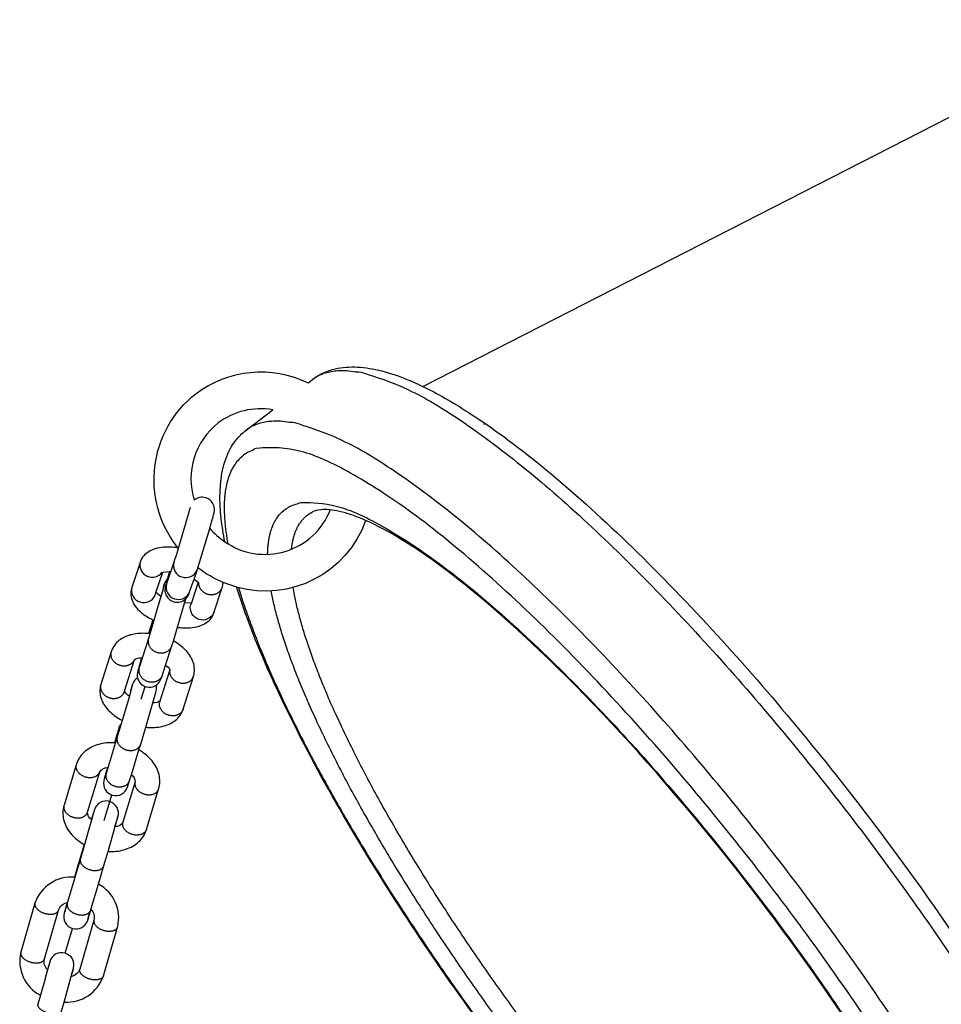
# Model space of a CAD drawing. Units: inches. Extents: x 0 to 29442, y 0 to 8327.
# Drawn here: x 23599 to 23749, y 4318 to 4478 of the extents above; entities that cross this region are included whole.
import ezdxf

# ---------------------------------------------------------------- set-up
doc = ezdxf.new("R2010")
doc.units = ezdxf.units.IN

msp = doc.modelspace()

# ---------------------------------------------------------------- linework, layer by layer
for p, q in [((23664.98, 4418.73), (23781.7, 4478.48)), ((23664.98, 4418.73), (23781.7, 4478.48)), ((23646.28, 4419.33), (23647.01, 4419.89)), ((23646.28, 4419.33), (23647.01, 4419.89)), ((23636.22, 4411.64), (23640.52, 4414.93)), ((23636.22, 4411.64), (23640.52, 4414.93)), ((23674.91, 4412.57), (23675.14, 4412.69)), ((23636.21, 4411.63), (23636.22, 4411.64)), ((23636.21, 4411.63), (23636.22, 4411.64)), ((23628.21, 4388.8), (23630.28, 4395.6)), ((23624.92, 4392.68), (23624.86, 4392.48)), ((23624.92, 4392.68), (23624.86, 4392.48)), ((23625.1, 4392.45), (23624.87, 4392.48)), ((23625.15, 4392.38), (23624.92, 4392.68)), ((23625.1, 4392.45), (23625.1, 4392.45)), ((23618.92, 4390.06), (23617.57, 4385.97)), ((23618.92, 4390.06), (23617.57, 4385.97)), ((23624.43, 4390.1), (23623.21, 4386.56)), ((23621.51, 4385.15), (23622.61, 4388.48)), ((23621.51, 4385.15), (23622.61, 4388.48)), ((23622.43, 4388.42), (23622.61, 4388.48)), ((23622.61, 4388.48), (23623.71, 4388.57)), ((23622.61, 4388.48), (23623.71, 4388.57)), ((23623.71, 4388.57), (23623.39, 4387.47)), ((23623.71, 4388.57), (23623.39, 4387.47)), ((23623.71, 4388.57), (23623.9, 4388.56)), ((23627.71, 4387.35), (23628.21, 4388.8)), ((23628.21, 4388.8), (23628.21, 4388.8)), ((23622.85, 4386.4), (23622.62, 4385.54)), ((23622.84, 4386.37), (23622.69, 4386.04)), ((23622.84, 4386.37), (23622.69, 4386.04)), ((23623.21, 4386.56), (23623.15, 4386.39)), ((23623.15, 4386.39), (23623.18, 4386.45)), ((23623.58, 4387.63), (23623.39, 4387.46)), ((23627, 4385.27), (23627.71, 4387.35)), ((23627, 4385.27), (23627.71, 4387.35)), ((23628.38, 4386.83), (23627.28, 4383.5)), ((23628.38, 4386.83), (23627.28, 4383.5)), ((23627.71, 4387.35), (23628.38, 4386.83)), ((23627.71, 4387.35), (23628.38, 4386.83)), ((23628.38, 4386.83), (23628.52, 4386.66)), ((23632.35, 4386.12), (23632.46, 4386.81)), ((23632.35, 4386.12), (23632.46, 4386.81)), ((23634.65, 4386.06), (23632.46, 4386.81)), ((23634.65, 4386.06), (23632.46, 4386.81)), ((23621.37, 4384.72), (23621.51, 4385.15)), ((23622.33, 4384.53), (23621.51, 4385.15)), ((23622.33, 4384.53), (23621.51, 4385.15)), ((23622.62, 4385.54), (23622.33, 4384.54)), ((23622.62, 4385.54), (23622.33, 4384.54)), ((23622.69, 4386.04), (23622.62, 4385.54)), ((23622.69, 4386.04), (23622.62, 4385.54)), ((23630.95, 4381.88), (23632.32, 4386.01)), ((23630.95, 4381.88), (23632.32, 4386.01)), ((23632.32, 4386.01), (23632.35, 4386.12)), ((23632.32, 4386.01), (23632.35, 4386.12)), ((23622.33, 4384.54), (23620.29, 4377.7)), ((23625.03, 4379.5), (23626.17, 4383.41)), ((23626.17, 4383.41), (23626.38, 4384.16)), ((23626.17, 4383.41), (23626.38, 4384.16)), ((23627.28, 4383.5), (23626.17, 4383.41)), ((23627.28, 4383.5), (23626.17, 4383.41)), ((23627.28, 4383.5), (23627.15, 4383.12)), ((23620.98, 4380.72), (23620.3, 4378.49)), ((23620.98, 4380.72), (23620.3, 4378.49)), ((23620.98, 4380.72), (23621.19, 4380.62)), ((23621.14, 4380.48), (23621.11, 4380.66)), ((23620.53, 4378.46), (23620.3, 4378.49)), ((23624.35, 4377.27), (23625.03, 4379.5)), ((23624.35, 4377.27), (23625.03, 4379.5)), ((23620.29, 4377.7), (23618.77, 4372.97)), ((23624.1, 4376.48), (23624.35, 4377.27)), ((23614.21, 4375.5), (23612.55, 4370.21)), ((23614.21, 4375.5), (23612.55, 4370.21)), ((23623.09, 4373.33), (23624.1, 4376.48)), ((23616.4, 4369.12), (23618, 4374.24)), ((23616.4, 4369.12), (23618, 4374.24)), ((23617.98, 4374.23), (23617.97, 4374.21)), ((23617.98, 4374.23), (23617.97, 4374.21)), ((23619.14, 4374.52), (23619.27, 4374.53)), ((23618.77, 4372.97), (23618.62, 4372.51)), ((23618.62, 4372.52), (23618.71, 4372.72)), ((23623.77, 4372.58), (23622.17, 4367.47)), ((23623.77, 4372.58), (23622.17, 4367.47)), ((23622.58, 4371.75), (23623.09, 4373.33)), ((23622.58, 4371.75), (23623.09, 4373.33)), ((23623.79, 4372.54), (23623.81, 4372.7)), ((23623.79, 4372.54), (23623.81, 4372.7)), ((23622.43, 4371.42), (23622.42, 4371.39)), ((23625.95, 4366.18), (23627.62, 4371.5)), ((23625.95, 4366.18), (23627.62, 4371.5)), ((23627.62, 4371.5), (23627.65, 4371.59)), ((23627.62, 4371.5), (23627.65, 4371.59)), ((23616.38, 4369.17), (23616.36, 4369.01)), ((23616.36, 4369.01), (23616.4, 4369.12)), ((23616.36, 4369.01), (23616.36, 4369.01)), ((23617.31, 4368.76), (23617.18, 4368.3)), ((23617.31, 4368.76), (23617.18, 4368.3)), ((23617.65, 4370), (23617.31, 4368.76)), ((23617.37, 4369.18), (23617.31, 4368.76)), ((23617.37, 4369.18), (23617.31, 4368.76)), ((23617.52, 4369.5), (23617.37, 4369.18)), ((23617.52, 4369.5), (23617.37, 4369.18)), ((23617.61, 4369.63), (23617.65, 4370)), ((23619.12, 4367.79), (23619.77, 4369.86)), ((23621.47, 4368.88), (23621.45, 4368.83)), ((23621.47, 4368.88), (23621.45, 4368.83)), ((23617.18, 4368.3), (23616.03, 4364.34)), ((23619.87, 4363.22), (23621.02, 4367.19)), ((23622.14, 4367.38), (23622.2, 4367.5)), ((23622.14, 4367.38), (23622.2, 4367.5)), ((23622.17, 4367.47), (23622.14, 4367.38)), ((23616.03, 4364.34), (23615.86, 4363.77)), ((23616.03, 4364.34), (23615.86, 4363.77)), ((23615.54, 4363.24), (23614.78, 4360.7)), ((23615.54, 4363.24), (23614.78, 4360.7)), ((23615.86, 4363.77), (23615.22, 4361.64)), ((23619.04, 4360.46), (23619.87, 4363.22)), ((23619.04, 4360.46), (23619.87, 4363.22)), ((23615.22, 4361.64), (23613.39, 4355.7)), ((23614.92, 4360.69), (23614.78, 4360.7)), ((23617.51, 4355.5), (23618.75, 4359.52)), ((23618.75, 4359.52), (23619.04, 4360.46)), ((23618.75, 4359.52), (23619.04, 4360.46)), ((23608.52, 4357.1), (23606.54, 4350.54)), ((23608.52, 4357.1), (23606.54, 4350.54)), ((23610.37, 4349.38), (23612.36, 4355.96)), ((23610.37, 4349.38), (23612.36, 4355.96)), ((23613.6, 4356.66), (23613.69, 4356.67)), ((23613.13, 4354.87), (23613.11, 4354.83)), ((23613.13, 4354.87), (23613.11, 4354.83)), ((23613.39, 4355.7), (23613.13, 4354.87)), ((23613.13, 4354.87), (23613.34, 4355.24)), ((23618.12, 4354.31), (23616.14, 4347.74)), ((23618.12, 4354.31), (23616.14, 4347.74)), ((23617.22, 4354.53), (23617.51, 4355.5)), ((23617.22, 4354.53), (23617.51, 4355.5)), ((23616.93, 4353.7), (23617.07, 4354.21)), ((23619.97, 4346.58), (23621.95, 4353.15)), ((23619.97, 4346.58), (23621.95, 4353.15)), ((23621.95, 4353.16), (23621.97, 4353.23)), ((23621.95, 4353.16), (23621.97, 4353.23)), ((23613.1, 4348.04), (23614.35, 4352.19)), ((23611.45, 4349.64), (23609.21, 4341.83)), ((23611.04, 4348.15), (23611, 4348.18)), ((23611.11, 4348.38), (23611.01, 4348.18)), ((23614.84, 4347.04), (23615.29, 4348.54)), ((23613.73, 4343), (23614.89, 4347.04)), ((23614.89, 4347.04), (23614.84, 4347.03)), ((23609.81, 4344.15), (23608.85, 4340.88)), ((23609.81, 4344.15), (23608.85, 4340.88)), ((23609.21, 4341.83), (23607.07, 4334.58)), ((23613.05, 4340.7), (23613.73, 4343)), ((23613.05, 4340.7), (23613.73, 4343)), ((23608.85, 4340.88), (23608.24, 4338.81)), ((23608.85, 4340.88), (23608.24, 4338.81)), ((23608.82, 4340.5), (23608.84, 4340.88)), ((23612.16, 4337.67), (23613.05, 4340.7)), ((23612.16, 4337.67), (23613.05, 4340.7)), ((23610.93, 4333.54), (23612.16, 4337.67)), ((23601.81, 4334.55), (23599.51, 4326.61)), ((23601.81, 4334.55), (23599.51, 4326.61)), ((23603.35, 4325.49), (23605.65, 4333.43)), ((23603.35, 4325.49), (23605.65, 4333.43)), ((23607.07, 4334.58), (23606.6, 4333.05)), ((23607.1, 4334.68), (23607.1, 4334.68)), ((23610.91, 4333.45), (23610.93, 4333.54)), ((23610.91, 4333.45), (23610.93, 4333.54)), ((23610.44, 4331.94), (23610.78, 4333.2)), ((23606.74, 4326.42), (23607.91, 4330.45)), ((23611.42, 4331.79), (23609.12, 4323.84)), ((23611.42, 4331.79), (23609.12, 4323.84)), ((23612.96, 4322.73), (23615.26, 4330.67)), ((23612.96, 4322.73), (23615.26, 4330.67)), ((23615.26, 4330.67), (23615.28, 4330.72)), ((23615.26, 4330.67), (23615.28, 4330.72)), ((23599.51, 4326.61), (23599.5, 4326.6)), ((23599.51, 4326.61), (23599.5, 4326.6)), ((23604.22, 4324.98), (23603.87, 4323.71)), ((23604.22, 4324.98), (23603.87, 4323.71)), ((23607.69, 4322.6), (23608.07, 4323.88)), ((23607.69, 4322.6), (23608.07, 4323.88)), ((23608.07, 4323.89), (23608.07, 4323.88)), ((23608.07, 4323.89), (23608.07, 4323.88)), ((23603.46, 4322.25), (23602.7, 4319.56)), ((23603.47, 4322.39), (23603.46, 4322.25)), ((23603.85, 4323.72), (23603.47, 4322.39)), ((23603.53, 4322.52), (23603.47, 4322.39)), ((23603.87, 4323.71), (23603.53, 4322.52)), ((23606.54, 4318.47), (23607.72, 4322.61)), ((23607.32, 4321.29), (23607.69, 4322.6)), ((23602.7, 4319.56), (23602.28, 4318.1)), ((23602.7, 4319.56), (23602.28, 4318.1)), ((23606.13, 4317), (23606.54, 4318.47)), ((23606.13, 4317), (23606.54, 4318.47))]:
    msp.add_line(p, q)
for points in [[(23619.14, 4374.52), (23618.55, 4372.38, 0.123845), (23618.51, 4371.29)], [(23619.14, 4374.52), (23618.55, 4372.38, 0.123845), (23618.51, 4371.29)], [(23618.51, 4371.29, 0.164201), (23617.7, 4370.23), (23617.37, 4369.18)], [(23618.51, 4371.29, 0.164201), (23617.7, 4370.23), (23617.37, 4369.18)], [(23621.02, 4367.19), (23621.49, 4368.86), (23621.57, 4369.19, 0.116075), (23621.56, 4370.07)], [(23621.02, 4367.19), (23621.49, 4368.86), (23621.57, 4369.19, 0.116075), (23621.56, 4370.07)], [(23613.6, 4356.66), (23613.09, 4354.84), (23613.02, 4354.52, 0.393273), (23614.41, 4352.17)], [(23613.6, 4356.66), (23613.09, 4354.84), (23613.02, 4354.52, 0.393273), (23614.41, 4352.17)], [(23614.41, 4352.17, 0.405231), (23616.88, 4353.48), (23617.22, 4354.53)], [(23614.41, 4352.17, 0.405231), (23616.88, 4353.48), (23617.22, 4354.53)], [(23614.89, 4347.04), (23615.33, 4348.62, 0.417392), (23613.97, 4351.14)], [(23614.89, 4347.04), (23615.33, 4348.62, 0.417392), (23613.97, 4351.14)], [(23607.04, 4334.66), (23606.57, 4332.96, 0.417392), (23607.93, 4330.44)], [(23607.04, 4334.66), (23606.57, 4332.96, 0.417392), (23607.93, 4330.44)], [(23606.71, 4326.43, 0.421475), (23604.22, 4325), (23603.85, 4323.72)], [(23606.71, 4326.43, 0.421475), (23604.22, 4325), (23603.85, 4323.72)], [(23607.72, 4322.61), (23607.95, 4323.46), (23608.1, 4324, 0.407235), (23606.71, 4326.43)], [(23607.72, 4322.61), (23607.95, 4323.46), (23608.1, 4324, 0.407235), (23606.71, 4326.43)]]:
    msp.add_lwpolyline(points, format="xyb")
at = {"extrusion": (0, 0, -1)}
for centre, radius, start, end in [((-23638.59, 4403.59), 17.52, 52.8832, 116.0438), ((-23638.59, 4403.59), 17.52, 52.8832, 116.0438), ((-23638.99, 4403.56), 17.78, 322.2689, 51.8981), ((-23638.99, 4403.56), 17.78, 322.2689, 51.8981), ((-23438.08, 4450.17), 195.79, 195.1463, 197.8675), ((-23639.36, 4402.69), 17.29, 199.5285, 285.8382), ((-23639.52, 4403.63), 18.24, 292.7414, 307.766), ((-23629.12, 4382.7), 2.01, 204.3084, 12.0966), ((-23619.06, 4372.45), 2.07, 58.0908, 92.1933), ((-23619.06, 4372.45), 2.07, 58.0908, 92.1933), ((-23622.09, 4371.74), 1.88, 122.0738, 154.7737), ((-23622.09, 4371.74), 1.88, 122.0738, 154.7737), ((-23618.41, 4370.27), 2.32, 302.0676, 330.2834), ((-23618.41, 4370.27), 2.32, 302.0676, 330.2834), ((-23621.1, 4369.28), 2.09, 238.2456, 272.1772), ((-23621.1, 4369.28), 2.09, 238.2456, 272.1772), ((-23616.77, 4362.87), 1.28, 348.574, 16.8338), ((-23616.76, 4362.86), 1.28, 17.3013, 44.9532), ((-23616.76, 4362.86), 1.28, 17.3013, 44.9532), ((-23613.59, 4355.22), 1.44, 31.074, 90.7308), ((-23613.59, 4355.22), 1.44, 31.074, 90.7308), ((-23616.79, 4354.37), 1.34, 122.8731, 182.1554), ((-23616.79, 4354.37), 1.34, 122.8731, 182.1554), ((-23611.73, 4349.33), 1.36, 302.2749, 1.9121), ((-23611.73, 4349.33), 1.36, 302.2749, 1.9121), ((-23614.91, 4348.48), 1.44, 211.0933, 270.7775), ((-23614.91, 4348.48), 1.44, 211.0933, 270.7775), ((-23607.5, 4332.76), 1.97, 20.0854, 78.2148), ((-23607.5, 4332.76), 1.97, 20.0854, 78.2148), ((-23609.56, 4332.21), 1.91, 135.8034, 192.7017), ((-23609.56, 4332.21), 1.91, 135.8034, 192.7017), ((-23605.22, 4325.07), 1.92, 314.7844, 12.5484), ((-23605.22, 4325.07), 1.92, 314.7844, 12.5484), ((-23607.28, 4324.51), 1.96, 200.0028, 257.6842), ((-23607.28, 4324.51), 1.96, 200.0028, 257.6842)]:
    msp.add_arc(centre, radius, start, end, dxfattribs=at)
for centre, radius, start, end in [((23638.53, 4403.73), 11.37, 79.9095, 127.2067), ((23638.53, 4403.73), 11.37, 79.9095, 127.2067), ((23638.79, 4403.66), 11.58, 127.9726, 197.322), ((23638.79, 4403.66), 11.58, 127.9726, 197.322), ((23629.04, 4398.7), 2, 73.4272, 130.8277), ((23629.04, 4398.7), 2, 73.4272, 130.8277), ((23639.27, 4402.8), 11.42, 235.079, 338.6251), ((23639.6, 4403.75), 12.38, 221.1641, 236.343), ((23639.6, 4403.75), 12.38, 221.1641, 236.343), ((23620.92, 4389.7), 2.03, 168.3999, 322.5998), ((23626.37, 4389.6), 2.01, 165.4706, 336.7017), ((23626.58, 4385), 4.03, 142.3084, 165.0208), ((23626.58, 4385), 4.03, 142.3084, 165.0208), ((23625.16, 4386.06), 2.01, 165.511, 336.7669), ((23619.53, 4385.54), 2.01, 167.8006, 335.6352), ((23624.55, 4385.9), 2.53, 316.464, 345.5747), ((23624.55, 4385.9), 2.53, 316.464, 345.5747), ((23624.97, 4385.58), 2, 253.436, 314.7137), ((23620.46, 4371.74), 2, 193.0662, 253.509), ((23619.55, 4372.44), 3.11, 310.38, 347.1731), ((23619.55, 4372.44), 3.11, 310.38, 347.1731), ((23618.59, 4368.79), 1.29, 146.5122, 146.528), ((23620.46, 4371.74), 2, 253.5114, 303.532), ((23607.79, 4332.51), 6.32, 85.1953, 161.2252), ((23607.79, 4332.51), 6.32, 85.1953, 161.2252), ((23609.18, 4332.15), 6.27, 346.8116, 61.6414), ((23609.18, 4332.15), 6.27, 346.8116, 61.6414), ((23605.61, 4325.13), 6.28, 166.8723, 242.3678), ((23605.61, 4325.13), 6.28, 166.8723, 242.3678), ((23606.99, 4324.75), 6.3, 265.9432, 341.2886), ((23606.99, 4324.75), 6.3, 265.9432, 341.2886)]:
    msp.add_arc(centre, radius, start, end)
for points, knots in [([(23647.02, 4419.9), (23647.34, 4420.14), (23647.67, 4420.36), (23648.35, 4420.75), (23648.69, 4420.92), (23649.43, 4421.23), (23649.83, 4421.37), (23651.39, 4421.81), (23652.61, 4421.94), (23656.37, 4421.85), (23659.1, 4421.18), (23662.02, 4420.03), (23662.98, 4419.65), (23663.97, 4419.21), (23664.98, 4418.73)], [0, 0, 0, 0, 3.474165, 3.474165, 6.845006, 6.845006, 10.493671, 10.493671, 20.94199, 20.94199, 41.589507, 41.589507, 41.589507, 48.357006, 48.357006, 48.357006, 48.357006]), ([(23647.02, 4419.9), (23647.34, 4420.14), (23647.67, 4420.36), (23648.35, 4420.75), (23648.69, 4420.92), (23649.43, 4421.23), (23649.83, 4421.37), (23651.39, 4421.81), (23652.61, 4421.94), (23656.37, 4421.85), (23659.1, 4421.18), (23662.02, 4420.03), (23662.98, 4419.65), (23663.97, 4419.21), (23664.98, 4418.73)], [0, 0, 0, 0, 3.474165, 3.474165, 6.845006, 6.845006, 10.493671, 10.493671, 20.94199, 20.94199, 41.589507, 41.589507, 41.589507, 48.357006, 48.357006, 48.357006, 48.357006]), ([(23664.98, 4418.73), (23667.31, 4417.61), (23669.77, 4416.2), (23676.09, 4412.15), (23680.07, 4409.23), (23684.28, 4405.8), (23692.67, 4398.95), (23701.9, 4390.12), (23711.28, 4379.99), (23719.93, 4370.64), (23728.69, 4360.2), (23736.97, 4349.39), (23745.24, 4338.57), (23753.02, 4327.38), (23759.77, 4316.58), (23767.1, 4304.87), (23773.2, 4293.65), (23777.61, 4283.76), (23779.82, 4278.8), (23781.59, 4274.19), (23783.85, 4267.03), (23784.56, 4264.29), (23785.03, 4261.75)], [48.357006, 48.357006, 48.357006, 48.357006, 63.908699, 63.908699, 86.149267, 86.149267, 86.149267, 130.768106, 130.768106, 130.768106, 171.862101, 171.862101, 171.862101, 212.956495, 212.956495, 212.956495, 257.574816, 257.574816, 257.574816, 279.815932, 279.815932, 295.366438, 295.366438, 295.366438, 295.366438]), ([(23632.74, 4393.44), (23632.48, 4394.74), (23632.28, 4395.99), (23632.15, 4397.18), (23631.8, 4400.31), (23631.87, 4403.12), (23632.77, 4406.76), (23633.22, 4407.91), (23634.05, 4409.31), (23634.29, 4409.65), (23634.78, 4410.28), (23635.04, 4410.57), (23635.59, 4411.12), (23635.89, 4411.39), (23636.2, 4411.63)], [294.298801, 294.298801, 294.298801, 294.298801, 302.174547, 302.174547, 302.174547, 322.822063, 322.822063, 333.270383, 333.270383, 336.919047, 336.919047, 340.289888, 340.289888, 343.764054, 343.764054, 343.764054, 343.764054]), ([(23632.74, 4393.44), (23632.48, 4394.74), (23632.28, 4395.99), (23632.15, 4397.18), (23631.8, 4400.31), (23631.87, 4403.12), (23632.77, 4406.76), (23633.22, 4407.91), (23634.05, 4409.31), (23634.29, 4409.65), (23634.78, 4410.28), (23635.04, 4410.57), (23635.59, 4411.12), (23635.89, 4411.39), (23636.2, 4411.63)], [294.298801, 294.298801, 294.298801, 294.298801, 302.174547, 302.174547, 302.174547, 322.822063, 322.822063, 333.270383, 333.270383, 336.919047, 336.919047, 340.289888, 340.289888, 343.764054, 343.764054, 343.764054, 343.764054]), ([(23630.28, 4395.6), (23630.39, 4395.98), (23630.49, 4396.33), (23630.58, 4396.65), (23630.71, 4397.14), (23630.82, 4397.52), (23630.89, 4397.81), (23630.92, 4397.91), (23630.94, 4397.99), (23630.97, 4398.13), (23630.99, 4398.24), (23631.03, 4398.45), (23631.05, 4398.61), (23631.01, 4399.13), (23630.93, 4399.41), (23630.8, 4399.65), (23630.54, 4400.12), (23630.12, 4400.46), (23629.61, 4400.62)], [8.522981, 8.522981, 8.522981, 8.522981, 9.879724, 9.879724, 9.879724, 11.958939, 11.958939, 11.958939, 12.660313, 12.660313, 13.23869, 13.23869, 14.089379, 14.089379, 14.964361, 14.964361, 14.964361, 16.580077, 16.580077, 16.580077, 16.580077]), ([(23630.28, 4395.6), (23630.39, 4395.98), (23630.49, 4396.33), (23630.58, 4396.65), (23630.71, 4397.14), (23630.82, 4397.52), (23630.89, 4397.81), (23630.92, 4397.91), (23630.94, 4397.99), (23630.97, 4398.13), (23630.99, 4398.24), (23631.03, 4398.45), (23631.05, 4398.61), (23631.01, 4399.13), (23630.93, 4399.41), (23630.8, 4399.65), (23630.54, 4400.12), (23630.12, 4400.46), (23629.61, 4400.62)], [8.522981, 8.522981, 8.522981, 8.522981, 9.879724, 9.879724, 9.879724, 11.958939, 11.958939, 11.958939, 12.660313, 12.660313, 13.23869, 13.23869, 14.089379, 14.089379, 14.964361, 14.964361, 14.964361, 16.580077, 16.580077, 16.580077, 16.580077]), ([(23760.59, 4249.74), (23761.11, 4250.32), (23761.58, 4251.27), (23761.83, 4253.65), (23761.86, 4254.28), (23761.84, 4255.66), (23761.79, 4256.42), (23761.6, 4258.07), (23761.47, 4258.96), (23760.36, 4264.77), (23758.25, 4271.02), (23755.06, 4278.16), (23747.61, 4294.89), (23734.68, 4315.76), (23719.3, 4335.87), (23703.92, 4355.99), (23687.16, 4373.93), (23672.97, 4385.51), (23666.91, 4390.45), (23661.43, 4394.13), (23656.12, 4396.72), (23655.29, 4397.08), (23653.75, 4397.69), (23653.03, 4397.94), (23651.7, 4398.32), (23651.09, 4398.46), (23648.73, 4398.84), (23647.68, 4398.64), (23646.99, 4398.29)], [0, 0, 0, 0, 19.720568, 19.720568, 25.801173, 25.801173, 31.989875, 31.989875, 38.272134, 38.272134, 70.695312, 70.695312, 70.695312, 147.888944, 147.888944, 147.888944, 225.082576, 225.082576, 225.082576, 257.505753, 257.505753, 263.788013, 263.788013, 269.976714, 269.976714, 276.05732, 276.05732, 295.777888, 295.777888, 295.777888, 295.777888]), ([(23624.87, 4392.48), (23624.82, 4392.49), (23624.78, 4392.49), (23624.73, 4392.5), (23623.95, 4392.59), (23623.19, 4392.6), (23622.49, 4392.52), (23621.95, 4392.45), (23621.43, 4392.33), (23620.96, 4392.14), (23620.77, 4392.07), (23620.59, 4391.98), (23620.41, 4391.87), (23619.74, 4391.48), (23619.19, 4390.89), (23618.93, 4390.11)], [12.313401, 12.313401, 12.313401, 12.313401, 12.4514, 12.4514, 12.4514, 14.926534, 14.926534, 14.926534, 16.828203, 16.828203, 16.828203, 17.589041, 17.589041, 17.589041, 20.509344, 20.509344, 20.509344, 20.509344]), ([(23624.87, 4392.48), (23624.82, 4392.49), (23624.78, 4392.49), (23624.73, 4392.5), (23623.95, 4392.59), (23623.19, 4392.6), (23622.49, 4392.52), (23621.95, 4392.45), (23621.43, 4392.33), (23620.96, 4392.14), (23620.77, 4392.07), (23620.59, 4391.98), (23620.41, 4391.87), (23619.74, 4391.48), (23619.19, 4390.89), (23618.93, 4390.11)], [12.313401, 12.313401, 12.313401, 12.313401, 12.4514, 12.4514, 12.4514, 14.926534, 14.926534, 14.926534, 16.828203, 16.828203, 16.828203, 17.589041, 17.589041, 17.589041, 20.509344, 20.509344, 20.509344, 20.509344]), ([(23623.39, 4387.47), (23623.28, 4387.05), (23623.19, 4386.72), (23623.12, 4386.46), (23623.1, 4386.37), (23623.08, 4386.29), (23623.04, 4386.14), (23623.02, 4386.04), (23622.98, 4385.82), (23622.96, 4385.66), (23623, 4385.14), (23623.08, 4384.86), (23623.21, 4384.62), (23623.47, 4384.16), (23623.9, 4383.81), (23624.4, 4383.66)], [10.110162, 10.110162, 10.110162, 10.110162, 11.958939, 11.958939, 11.958939, 12.660313, 12.660313, 13.23869, 13.23869, 14.089379, 14.089379, 14.964361, 14.964361, 14.964361, 16.580077, 16.580077, 16.580077, 16.580077]), ([(23617.53, 4385.86), (23617.31, 4385.1), (23617.42, 4384.33), (23617.73, 4383.64), (23617.85, 4383.4), (23617.98, 4383.17), (23618.14, 4382.96), (23618.4, 4382.59), (23618.73, 4382.25), (23619.09, 4381.94), (23619.63, 4381.48), (23620.26, 4381.08), (23620.97, 4380.73), (23620.98, 4380.72), (23620.98, 4380.72), (23620.98, 4380.72)], [0, 0, 0, 0, 2.817116, 2.817116, 2.817116, 3.809243, 3.809243, 3.809243, 5.505773, 5.505773, 5.505773, 7.989577, 7.989577, 7.989577, 8.005018, 8.005018, 8.005018, 8.005018]), ([(23617.53, 4385.86), (23617.31, 4385.1), (23617.42, 4384.33), (23617.73, 4383.64), (23617.85, 4383.4), (23617.98, 4383.17), (23618.14, 4382.96), (23618.4, 4382.59), (23618.73, 4382.25), (23619.09, 4381.94), (23619.63, 4381.48), (23620.26, 4381.08), (23620.97, 4380.73), (23620.98, 4380.72), (23620.98, 4380.72), (23620.98, 4380.72)], [0, 0, 0, 0, 2.817116, 2.817116, 2.817116, 3.809243, 3.809243, 3.809243, 5.505773, 5.505773, 5.505773, 7.989577, 7.989577, 7.989577, 8.005018, 8.005018, 8.005018, 8.005018]), ([(23745.55, 4241.03), (23745.46, 4241.09), (23745.38, 4241.14), (23741.57, 4243.58), (23737.59, 4246.51), (23733.38, 4249.94), (23724.99, 4256.78), (23715.76, 4265.61), (23706.37, 4275.75), (23697.72, 4285.09), (23688.96, 4295.53), (23680.69, 4306.35), (23672.42, 4317.17), (23664.64, 4328.36), (23657.89, 4339.15), (23650.56, 4350.87), (23644.46, 4362.09), (23640.05, 4371.98), (23637.84, 4376.94), (23636.06, 4381.55), (23634.71, 4385.86), (23634.68, 4385.96), (23634.65, 4386.06)], [63.429215, 63.429215, 63.429215, 63.429215, 63.948122, 63.948122, 86.189238, 86.189238, 86.189238, 130.807558, 130.807558, 130.807558, 171.901953, 171.901953, 171.901953, 212.995947, 212.995947, 212.995947, 257.614786, 257.614786, 257.614786, 279.855354, 279.855354, 280.376782, 280.376782, 280.376782, 280.376782]), ([(23745.55, 4241.03), (23745.46, 4241.09), (23745.38, 4241.14), (23741.57, 4243.58), (23737.59, 4246.51), (23733.38, 4249.94), (23724.99, 4256.78), (23715.76, 4265.61), (23706.37, 4275.75), (23697.72, 4285.09), (23688.96, 4295.53), (23680.69, 4306.35), (23672.42, 4317.17), (23664.64, 4328.36), (23657.89, 4339.15), (23650.56, 4350.87), (23644.46, 4362.09), (23640.05, 4371.98), (23637.84, 4376.94), (23636.06, 4381.55), (23634.71, 4385.86), (23634.68, 4385.96), (23634.65, 4386.06)], [63.429215, 63.429215, 63.429215, 63.429215, 63.948122, 63.948122, 86.189238, 86.189238, 86.189238, 130.807558, 130.807558, 130.807558, 171.901953, 171.901953, 171.901953, 212.995947, 212.995947, 212.995947, 257.614786, 257.614786, 257.614786, 279.855354, 279.855354, 280.376782, 280.376782, 280.376782, 280.376782]), ([(23625.03, 4379.5), (23625.07, 4379.5), (23625.11, 4379.49), (23625.15, 4379.49), (23625.94, 4379.39), (23626.69, 4379.38), (23627.4, 4379.46), (23627.94, 4379.53), (23628.45, 4379.65), (23628.92, 4379.84), (23629.11, 4379.92), (23629.3, 4380.01), (23629.47, 4380.11), (23630.15, 4380.5), (23630.7, 4381.09), (23630.95, 4381.87)], [12.324737, 12.324737, 12.324737, 12.324737, 12.4514, 12.4514, 12.4514, 14.926534, 14.926534, 14.926534, 16.828203, 16.828203, 16.828203, 17.589041, 17.589041, 17.589041, 20.509344, 20.509344, 20.509344, 20.509344]), ([(23625.03, 4379.5), (23625.07, 4379.5), (23625.11, 4379.49), (23625.15, 4379.49), (23625.94, 4379.39), (23626.69, 4379.38), (23627.4, 4379.46), (23627.94, 4379.53), (23628.45, 4379.65), (23628.92, 4379.84), (23629.11, 4379.92), (23629.3, 4380.01), (23629.47, 4380.11), (23630.15, 4380.5), (23630.7, 4381.09), (23630.95, 4381.87)], [12.324737, 12.324737, 12.324737, 12.324737, 12.4514, 12.4514, 12.4514, 14.926534, 14.926534, 14.926534, 16.828203, 16.828203, 16.828203, 17.589041, 17.589041, 17.589041, 20.509344, 20.509344, 20.509344, 20.509344]), ([(23620.3, 4378.49), (23620.23, 4378.49), (23620.15, 4378.5), (23620.07, 4378.5), (23619.24, 4378.56), (23618.43, 4378.51), (23617.69, 4378.35), (23617.57, 4378.32), (23617.45, 4378.29), (23617.34, 4378.26), (23616.68, 4378.08), (23616.07, 4377.79), (23615.55, 4377.4), (23614.93, 4376.92), (23614.45, 4376.28), (23614.21, 4375.53)], [12.487733, 12.487733, 12.487733, 12.487733, 12.730335, 12.730335, 12.730335, 15.311529, 15.311529, 15.311529, 15.714707, 15.714707, 15.714707, 18.064507, 18.064507, 18.064507, 20.881233, 20.881233, 20.881233, 20.881233]), ([(23620.3, 4378.49), (23620.23, 4378.49), (23620.15, 4378.5), (23620.07, 4378.5), (23619.24, 4378.56), (23618.43, 4378.51), (23617.69, 4378.35), (23617.57, 4378.32), (23617.45, 4378.29), (23617.34, 4378.26), (23616.68, 4378.08), (23616.07, 4377.79), (23615.55, 4377.4), (23614.93, 4376.92), (23614.45, 4376.28), (23614.21, 4375.53)], [12.487733, 12.487733, 12.487733, 12.487733, 12.730335, 12.730335, 12.730335, 15.311529, 15.311529, 15.311529, 15.714707, 15.714707, 15.714707, 18.064507, 18.064507, 18.064507, 20.881233, 20.881233, 20.881233, 20.881233]), ([(23627.65, 4371.59), (23627.86, 4372.32), (23627.82, 4373.09), (23627.58, 4373.81), (23627.36, 4374.48), (23626.97, 4375.1), (23626.47, 4375.65), (23626.43, 4375.69), (23626.38, 4375.74), (23626.33, 4375.79), (23625.8, 4376.34), (23625.15, 4376.82), (23624.43, 4377.22), (23624.4, 4377.23), (23624.37, 4377.25), (23624.34, 4377.26)], [0, 0, 0, 0, 2.719885, 2.719885, 2.719885, 5.26896, 5.26896, 5.26896, 5.493661, 5.493661, 5.493661, 8.082476, 8.082476, 8.082476, 8.179306, 8.179306, 8.179306, 8.179306]), ([(23627.65, 4371.59), (23627.86, 4372.32), (23627.82, 4373.09), (23627.58, 4373.81), (23627.36, 4374.48), (23626.97, 4375.1), (23626.47, 4375.65), (23626.43, 4375.69), (23626.38, 4375.74), (23626.33, 4375.79), (23625.8, 4376.34), (23625.15, 4376.82), (23624.43, 4377.22), (23624.4, 4377.23), (23624.37, 4377.25), (23624.34, 4377.26)], [0, 0, 0, 0, 2.719885, 2.719885, 2.719885, 5.26896, 5.26896, 5.26896, 5.493661, 5.493661, 5.493661, 8.082476, 8.082476, 8.082476, 8.179306, 8.179306, 8.179306, 8.179306]), ([(23612.52, 4370.12), (23612.31, 4369.39), (23612.35, 4368.62), (23612.58, 4367.9), (23612.81, 4367.23), (23613.2, 4366.61), (23613.7, 4366.06), (23613.74, 4366.01), (23613.79, 4365.97), (23613.83, 4365.92), (23614.37, 4365.37), (23615.02, 4364.89), (23615.74, 4364.49), (23615.84, 4364.44), (23615.93, 4364.39), (23616.03, 4364.34)], [0, 0, 0, 0, 2.719885, 2.719885, 2.719885, 5.26896, 5.26896, 5.26896, 5.493661, 5.493661, 5.493661, 8.082476, 8.082476, 8.082476, 8.417017, 8.417017, 8.417017, 8.417017]), ([(23612.52, 4370.12), (23612.31, 4369.39), (23612.35, 4368.62), (23612.58, 4367.9), (23612.81, 4367.23), (23613.2, 4366.61), (23613.7, 4366.06), (23613.74, 4366.01), (23613.79, 4365.97), (23613.83, 4365.92), (23614.37, 4365.37), (23615.02, 4364.89), (23615.74, 4364.49), (23615.84, 4364.44), (23615.93, 4364.39), (23616.03, 4364.34)], [0, 0, 0, 0, 2.719885, 2.719885, 2.719885, 5.26896, 5.26896, 5.26896, 5.493661, 5.493661, 5.493661, 8.082476, 8.082476, 8.082476, 8.417017, 8.417017, 8.417017, 8.417017]), ([(23619.87, 4363.22), (23619.95, 4363.22), (23620.02, 4363.21), (23620.1, 4363.2), (23620.93, 4363.15), (23621.74, 4363.19), (23622.48, 4363.36), (23622.6, 4363.39), (23622.72, 4363.41), (23622.83, 4363.45), (23623.49, 4363.63), (23624.1, 4363.92), (23624.62, 4364.31), (23625.24, 4364.79), (23625.72, 4365.43), (23625.95, 4366.18)], [12.492425, 12.492425, 12.492425, 12.492425, 12.730335, 12.730335, 12.730335, 15.311529, 15.311529, 15.311529, 15.714707, 15.714707, 15.714707, 18.064507, 18.064507, 18.064507, 20.881233, 20.881233, 20.881233, 20.881233]), ([(23619.87, 4363.22), (23619.95, 4363.22), (23620.02, 4363.21), (23620.1, 4363.2), (23620.93, 4363.15), (23621.74, 4363.19), (23622.48, 4363.36), (23622.6, 4363.39), (23622.72, 4363.41), (23622.83, 4363.45), (23623.49, 4363.63), (23624.1, 4363.92), (23624.62, 4364.31), (23625.24, 4364.79), (23625.72, 4365.43), (23625.95, 4366.18)], [12.492425, 12.492425, 12.492425, 12.492425, 12.730335, 12.730335, 12.730335, 15.311529, 15.311529, 15.311529, 15.714707, 15.714707, 15.714707, 18.064507, 18.064507, 18.064507, 20.881233, 20.881233, 20.881233, 20.881233]), ([(23614.78, 4360.7), (23614.73, 4360.7), (23614.68, 4360.7), (23614.64, 4360.7), (23614.57, 4360.71), (23614.5, 4360.71), (23614.43, 4360.71), (23613.56, 4360.73), (23612.71, 4360.61), (23611.93, 4360.35), (23611.11, 4360.09), (23610.36, 4359.67), (23609.77, 4359.1), (23609.19, 4358.55), (23608.75, 4357.87), (23608.52, 4357.11)], [12.664772, 12.664772, 12.664772, 12.664772, 12.807968, 12.807968, 12.807968, 13.016847, 13.016847, 13.016847, 15.700005, 15.700005, 15.700005, 18.518248, 18.518248, 18.518248, 21.263757, 21.263757, 21.263757, 21.263757]), ([(23614.78, 4360.7), (23614.73, 4360.7), (23614.68, 4360.7), (23614.64, 4360.7), (23614.57, 4360.71), (23614.5, 4360.71), (23614.43, 4360.71), (23613.56, 4360.73), (23612.71, 4360.61), (23611.93, 4360.35), (23611.11, 4360.09), (23610.36, 4359.67), (23609.77, 4359.1), (23609.19, 4358.55), (23608.75, 4357.87), (23608.52, 4357.11)], [12.664772, 12.664772, 12.664772, 12.664772, 12.807968, 12.807968, 12.807968, 13.016847, 13.016847, 13.016847, 15.700005, 15.700005, 15.700005, 18.518248, 18.518248, 18.518248, 21.263757, 21.263757, 21.263757, 21.263757]), ([(23621.97, 4353.23), (23622.18, 4353.97), (23622.19, 4354.75), (23622.01, 4355.51), (23621.82, 4356.31), (23621.43, 4357.07), (23620.89, 4357.73), (23620.37, 4358.37), (23619.71, 4358.93), (23618.97, 4359.38), (23618.9, 4359.43), (23618.83, 4359.47), (23618.75, 4359.52)], [0, 0, 0, 0, 2.663636, 2.663636, 2.663636, 5.491389, 5.491389, 5.491389, 8.17988, 8.17988, 8.17988, 8.443415, 8.443415, 8.443415, 8.443415]), ([(23621.97, 4353.23), (23622.18, 4353.97), (23622.19, 4354.75), (23622.01, 4355.51), (23621.82, 4356.31), (23621.43, 4357.07), (23620.89, 4357.73), (23620.37, 4358.37), (23619.71, 4358.93), (23618.97, 4359.38), (23618.9, 4359.43), (23618.83, 4359.47), (23618.75, 4359.52)], [0, 0, 0, 0, 2.663636, 2.663636, 2.663636, 5.491389, 5.491389, 5.491389, 8.17988, 8.17988, 8.17988, 8.443415, 8.443415, 8.443415, 8.443415]), ([(23613.97, 4351.14), (23613.46, 4351.29), (23612.91, 4351.23), (23612.45, 4350.97), (23612.25, 4350.86), (23612.07, 4350.72), (23611.76, 4350.36), (23611.59, 4350.06), (23611.54, 4349.93), (23611.52, 4349.86), (23611.46, 4349.68), (23611.41, 4349.54), (23611.37, 4349.41), (23611.33, 4349.26), (23611.24, 4348.98), (23611.13, 4348.62), (23611, 4348.18)], [0, 0, 0, 0, 1.612117, 1.612117, 1.612117, 2.372779, 2.372779, 3.174955, 3.174955, 3.174955, 3.796809, 3.796809, 5.259052, 5.259052, 5.259052, 7.094199, 7.094199, 7.094199, 7.094199]), ([(23613.97, 4351.14), (23613.46, 4351.29), (23612.91, 4351.23), (23612.45, 4350.97), (23612.25, 4350.86), (23612.07, 4350.72), (23611.76, 4350.36), (23611.59, 4350.06), (23611.54, 4349.93), (23611.52, 4349.86), (23611.46, 4349.68), (23611.41, 4349.54), (23611.37, 4349.41), (23611.33, 4349.26), (23611.24, 4348.98), (23611.13, 4348.62), (23611, 4348.18)], [0, 0, 0, 0, 1.612117, 1.612117, 1.612117, 2.372779, 2.372779, 3.174955, 3.174955, 3.174955, 3.796809, 3.796809, 5.259052, 5.259052, 5.259052, 7.094199, 7.094199, 7.094199, 7.094199]), ([(23606.52, 4350.47), (23606.31, 4349.73), (23606.31, 4348.95), (23606.48, 4348.19), (23606.67, 4347.39), (23607.07, 4346.63), (23607.61, 4345.96), (23608.13, 4345.33), (23608.78, 4344.77), (23609.52, 4344.31), (23609.62, 4344.25), (23609.72, 4344.2), (23609.82, 4344.14), (23609.84, 4344.13), (23609.86, 4344.12), (23609.88, 4344.11)], [0, 0, 0, 0, 2.663636, 2.663636, 2.663636, 5.491389, 5.491389, 5.491389, 8.17988, 8.17988, 8.17988, 8.532474, 8.532474, 8.532474, 8.600649, 8.600649, 8.600649, 8.600649]), ([(23606.52, 4350.47), (23606.31, 4349.73), (23606.31, 4348.95), (23606.48, 4348.19), (23606.67, 4347.39), (23607.07, 4346.63), (23607.61, 4345.96), (23608.13, 4345.33), (23608.78, 4344.77), (23609.52, 4344.31), (23609.62, 4344.25), (23609.72, 4344.2), (23609.82, 4344.14), (23609.84, 4344.13), (23609.86, 4344.12), (23609.88, 4344.11)], [0, 0, 0, 0, 2.663636, 2.663636, 2.663636, 5.491389, 5.491389, 5.491389, 8.17988, 8.17988, 8.17988, 8.532474, 8.532474, 8.532474, 8.600649, 8.600649, 8.600649, 8.600649]), ([(23613.73, 4343), (23613.77, 4343), (23613.82, 4343), (23613.86, 4342.99), (23613.93, 4342.99), (23614, 4342.99), (23614.07, 4342.99), (23614.94, 4342.97), (23615.79, 4343.09), (23616.57, 4343.34), (23617.39, 4343.61), (23618.13, 4344.03), (23618.73, 4344.59), (23619.31, 4345.14), (23619.74, 4345.82), (23619.97, 4346.58)], [12.672879, 12.672879, 12.672879, 12.672879, 12.807968, 12.807968, 12.807968, 13.016847, 13.016847, 13.016847, 15.700005, 15.700005, 15.700005, 18.518248, 18.518248, 18.518248, 21.263757, 21.263757, 21.263757, 21.263757]), ([(23613.73, 4343), (23613.77, 4343), (23613.82, 4343), (23613.86, 4342.99), (23613.93, 4342.99), (23614, 4342.99), (23614.07, 4342.99), (23614.94, 4342.97), (23615.79, 4343.09), (23616.57, 4343.34), (23617.39, 4343.61), (23618.13, 4344.03), (23618.73, 4344.59), (23619.31, 4345.14), (23619.74, 4345.82), (23619.97, 4346.58)], [12.672879, 12.672879, 12.672879, 12.672879, 12.807968, 12.807968, 12.807968, 13.016847, 13.016847, 13.016847, 15.700005, 15.700005, 15.700005, 18.518248, 18.518248, 18.518248, 21.263757, 21.263757, 21.263757, 21.263757]), ([(23607.93, 4330.44), (23608.44, 4330.29), (23608.98, 4330.35), (23609.45, 4330.61), (23609.65, 4330.72), (23609.83, 4330.87), (23610.14, 4331.22), (23610.3, 4331.52), (23610.35, 4331.65), (23610.38, 4331.72), (23610.44, 4331.9), (23610.48, 4332.04), (23610.52, 4332.17), (23610.57, 4332.32), (23610.66, 4332.61), (23610.77, 4332.99), (23610.91, 4333.45)], [0, 0, 0, 0, 1.612117, 1.612117, 1.612117, 2.372779, 2.372779, 3.174955, 3.174955, 3.174955, 3.796809, 3.796809, 5.259052, 5.259052, 5.259052, 7.162654, 7.162654, 7.162654, 7.162654]), ([(23607.93, 4330.44), (23608.44, 4330.29), (23608.98, 4330.35), (23609.45, 4330.61), (23609.65, 4330.72), (23609.83, 4330.87), (23610.14, 4331.22), (23610.3, 4331.52), (23610.35, 4331.65), (23610.38, 4331.72), (23610.44, 4331.9), (23610.48, 4332.04), (23610.52, 4332.17), (23610.57, 4332.32), (23610.66, 4332.61), (23610.77, 4332.99), (23610.91, 4333.45)], [0, 0, 0, 0, 1.612117, 1.612117, 1.612117, 2.372779, 2.372779, 3.174955, 3.174955, 3.174955, 3.796809, 3.796809, 5.259052, 5.259052, 5.259052, 7.162654, 7.162654, 7.162654, 7.162654])]:
    msp.add_open_spline(points, degree=3, knots=knots)
for points, weights, knots in [([(23647.02, 4419.9), (23667.96, 4435.86), (23735.16, 4347.98), (23802.36, 4260.1), (23781.45, 4244.1)], [1, 0.707170262028, 1, 0.707170262028, 1], [0.038659, 0.038659, 0.038659, 169.113655, 169.113655, 338.188651, 338.188651, 338.188651]), ([(23770.65, 4235.84), (23791.56, 4251.84), (23724.36, 4339.72), (23657.16, 4427.6), (23636.22, 4411.64)], [1, 0.707170289639, 1, 0.707170289639, 1], [338.188651, 338.188651, 338.188651, 507.263639, 507.263639, 676.338626, 676.338626, 676.338626]), ([(23752.02, 4237.78), (23762.05, 4233.05), (23766.51, 4236.45), (23786.86, 4252.02), (23721.47, 4337.53), (23656.07, 4423.04), (23635.72, 4407.48), (23631.26, 4404.07), (23633.2, 4393.15)], [0.880899797911, 0.916836789926, 1, 0.707106781187, 1, 0.707106781187, 1, 0.916834294404, 0.880897641193], [-386.20078, -386.20078, -386.20078, -338.188651, -338.188651, -169.094325, -169.094325, 0, 0, 48.013569, 48.013569, 48.013569]), ([(23639.7, 4391.42), (23639.79, 4396.61), (23642.47, 4398.65), (23660.72, 4412.61), (23719.37, 4335.93), (23778.01, 4259.24), (23759.76, 4245.28), (23757.08, 4243.23), (23752.05, 4244.5)], [0.907887110483, 0.942755347154, 1, 0.707106781187, 1, 0.707106781187, 1, 0.942755347154, 0.907887110483], [-29.637849, -29.637849, -29.637849, 0, 0, 151.642547, 151.642547, 303.285095, 303.285095, 332.922944, 332.922944, 332.922944]), ([(23643.58, 4392.22), (23643.98, 4396.09), (23646.18, 4397.77), (23646.56, 4398.06), (23646.99, 4398.28)], [0.918636478101, 0.95118124264, 1, 0.99117041156, 0.982873178443], [-25.275425, -25.275425, -25.275425, 0, 0, 4.571431, 4.571431, 4.571431]), ([(23628.44, 4386.77), (23628.43, 4385.35), (23629.92, 4384.91), (23631.77, 4384.36), (23632.32, 4386.01)], [0.918452456695, 0.756063656856, 1, 0.714624417075, 0.985350635753], [-5.758071, -5.758071, -5.758071, -3.141593, -3.141593, -0.080635, -0.080635, -0.080635]), ([(23634.95, 4385.97), (23644.7, 4353.55), (23680.76, 4306.4), (23716.82, 4259.25), (23745.55, 4241.34)], [0.864197213223, 0.814072360526, 1, 0.814072360526, 0.864197213223], [61.753811, 61.753811, 61.753811, 169.094325, 169.094325, 276.43484, 276.43484, 276.43484]), ([(23746.43, 4246.62), (23720.1, 4259.31), (23682.86, 4308.01), (23645.62, 4356.71), (23640.27, 4385.44)], [0.87964664636, 0.791736978246, 1, 0.791736978246, 0.87964664636], [347.101537, 347.101537, 347.101537, 454.927642, 454.927642, 562.753748, 562.753748, 562.753748]), ([(23747.92, 4249.94), (23722.41, 4261.41), (23685.33, 4309.9), (23648.25, 4358.38), (23643.87, 4386.01)], [0.883519958207, 0.787307619237, 1, 0.787307619237, 0.883519958207], [-261.76191, -261.76191, -261.76191, -151.642547, -151.642547, -41.523185, -41.523185, -41.523185]), ([(23620.29, 4377.69), (23620.28, 4377.67), (23620.28, 4377.66), (23619.8, 4375.99), (23621.71, 4375.42), (23623.58, 4374.87), (23624.1, 4376.47)], [0.990687750398, 0.99526740552, 1, 0.707106781187, 1, 0.713050216679, 0.988354339281], [-3.192355, -3.192355, -3.192355, -3.141593, -3.141593, 0, 0, 3.077843, 3.077843, 3.077843]), ([(23614.21, 4375.52), (23614.21, 4375.51), (23614.2, 4375.49), (23613.75, 4373.9), (23615.67, 4373.33), (23617.43, 4372.81), (23618, 4374.23)], [0.992877228355, 0.996394223865, 1, 0.707106781187, 1, 0.724296170777, 0.967638851106], [-0.038676, -0.038676, -0.038676, 0, 0, 3.141593, 3.141593, 6.098811, 6.098811, 6.098811]), ([(23618.77, 4372.97), (23618.76, 4372.95), (23618.76, 4372.93), (23618.28, 4371.26), (23620.19, 4370.69), (23622.06, 4370.14), (23622.58, 4371.74)], [0.989670882744, 0.994741014719, 1, 0.707106781187, 1, 0.712986082521, 0.988477430002], [-3.198001, -3.198001, -3.198001, -3.141593, -3.141593, 0, 0, 3.078531, 3.078531, 3.078531]), ([(23623.77, 4372.57), (23623.45, 4371.04), (23625.26, 4370.51), (23627.13, 4369.95), (23627.62, 4371.5)], [0.97756199384, 0.718791973701, 1, 0.71201755976, 0.990343115469], [-6.157849, -6.157849, -6.157849, -3.141593, -3.141593, -0.052673, -0.052673, -0.052673]), ([(23612.55, 4370.21), (23612.54, 4370.19), (23612.54, 4370.17), (23612.08, 4368.58), (23614, 4368.01), (23615.87, 4367.46), (23616.36, 4369.01)], [0.991758322079, 0.995819492035, 1, 0.707106781187, 1, 0.711859424914, 0.990648950479], [-0.04484, -0.04484, -0.04484, 0, 0, 3.141593, 3.141593, 6.232208, 6.232208, 6.232208]), ([(23625.95, 4366.18), (23625.46, 4364.63), (23623.59, 4365.18), (23621.67, 4365.75), (23622.13, 4367.35), (23622.13, 4367.36), (23622.14, 4367.37)], [0.99101550975, 0.711670124236, 1, 0.707106781187, 1, 0.996228265093, 0.992553671282], [0.048947, 0.048947, 0.048947, 3.141593, 3.141593, 6.283185, 6.283185, 6.323641, 6.323641, 6.323641]), ([(23615.22, 4361.63), (23615.21, 4361.62), (23615.21, 4361.61), (23614.78, 4360.11), (23616.7, 4359.54), (23618.58, 4358.99), (23619.04, 4360.46)], [0.994418832106, 0.997182309312, 1, 0.707106781187, 1, 0.711027863493, 0.992262821678], [-3.171815, -3.171815, -3.171815, -3.141593, -3.141593, 0, 0, 3.099535, 3.099535, 3.099535]), ([(23608.52, 4357.11), (23608.52, 4357.11), (23608.52, 4357.1), (23608.12, 4355.7), (23610.04, 4355.14), (23611.93, 4354.59), (23612.35, 4355.96)], [0.99590707753, 0.997939036654, 1, 0.707106781187, 1, 0.710250937982, 0.993779190342], [-0.022106, -0.022106, -0.022106, 0, 0, 3.141593, 3.141593, 6.249461, 6.249461, 6.249461]), ([(23613.39, 4355.7), (23613.39, 4355.69), (23613.39, 4355.68), (23612.96, 4354.17), (23614.88, 4353.61), (23616.76, 4353.06), (23617.22, 4354.52)], [0.994388838733, 0.997167017608, 1, 0.707106781187, 1, 0.711175676375, 0.991975260435], [-3.171979, -3.171979, -3.171979, -3.141593, -3.141593, 0, 0, 3.097949, 3.097949, 3.097949]), ([(23618.12, 4354.32), (23618.12, 4354.31), (23618.12, 4354.3), (23617.72, 4352.9), (23619.64, 4352.34), (23621.54, 4351.78), (23621.95, 4353.16)], [0.994474973885, 0.99721092804, 1, 0.707106781187, 1, 0.709846579917, 0.994571660108], [-6.313101, -6.313101, -6.313101, -6.283185, -6.283185, -3.141593, -3.141593, -0.029387, -0.029387, -0.029387]), ([(23606.54, 4350.53), (23606.54, 4350.53), (23606.54, 4350.52), (23606.14, 4349.12), (23608.06, 4348.56), (23609.95, 4348.01), (23610.37, 4349.38)], [0.996448199194, 0.998213199184, 1, 0.707106781187, 1, 0.710531836745, 0.993229993199], [-0.019165, -0.019165, -0.019165, 0, 0, 3.141593, 3.141593, 6.246448, 6.246448, 6.246448]), ([(23619.97, 4346.58), (23619.56, 4345.21), (23617.66, 4345.76), (23615.74, 4346.32), (23616.14, 4347.72), (23616.14, 4347.73), (23616.14, 4347.74)], [0.994989776024, 0.709633693911, 1, 0.707106781187, 1, 0.997460396055, 0.994964832653], [0.027104, 0.027104, 0.027104, 3.141593, 3.141593, 6.283185, 6.283185, 6.310425, 6.310425, 6.310425]), ([(23609.21, 4341.83), (23609.21, 4341.83), (23609.21, 4341.82), (23608.86, 4340.56), (23610.78, 4340.01), (23612.68, 4339.45), (23613.05, 4340.7)], [0.998518965799, 0.999257601135, 1, 0.707106781187, 1, 0.708986858071, 0.996263982598], [-3.149556, -3.149556, -3.149556, -3.141593, -3.141593, 0, 0, 3.121427, 3.121427, 3.121427]), ([(23601.81, 4334.54), (23601.51, 4333.46), (23603.43, 4332.91), (23605.34, 4332.36), (23605.65, 4333.43)], [1, 0.707106781187, 1, 0.708804887958, 0.996623476682], [0, 0, 0, 3.141593, 3.141593, 6.264971, 6.264971, 6.264971]), ([(23607.07, 4334.58), (23607.07, 4334.58), (23607.07, 4334.57), (23606.71, 4333.31), (23608.63, 4332.76), (23610.54, 4332.2), (23610.91, 4333.45)], [0.996535685431, 0.99825747583, 1, 0.707106781187, 1, 0.708829993506, 0.996573852108], [-3.160283, -3.160283, -3.160283, -3.141593, -3.141593, 0, 0, 3.123109, 3.123109, 3.123109]), ([(23611.42, 4331.78), (23611.42, 4331.78), (23611.42, 4331.78), (23611.12, 4330.7), (23613.04, 4330.14), (23614.95, 4329.6), (23615.26, 4330.67)], [0.998726660442, 0.999361940226, 1, 0.707106781187, 1, 0.708357654315, 0.99750893807], [-6.290029, -6.290029, -6.290029, -6.283185, -6.283185, -3.141593, -3.141593, -0.013417, -0.013417, -0.013417]), ([(23599.5, 4326.6), (23599.2, 4325.52), (23601.12, 4324.96), (23603.03, 4324.42), (23603.35, 4325.49)], [1, 0.707106781187, 1, 0.708948554075, 0.996339617118], [0, 0, 0, 3.141593, 3.141593, 6.26343, 6.26343, 6.26343]), ([(23612.96, 4322.73), (23612.64, 4321.66), (23610.73, 4322.2), (23608.81, 4322.76), (23609.11, 4323.84), (23609.12, 4323.84), (23609.12, 4323.84)], [0.997129721214, 0.708549022347, 1, 0.707106781187, 1, 0.999412240666, 0.998826840288], [0.01547, 0.01547, 0.01547, 3.141593, 3.141593, 6.283185, 6.283185, 6.28949, 6.28949, 6.28949]), ([(23602.28, 4318.09), (23602.28, 4318.09), (23602.28, 4318.09), (23602.04, 4317.23), (23603.96, 4316.69), (23605.88, 4316.14), (23606.13, 4317)], [0.999594085642, 0.999796901989, 1, 0.707106781187, 1, 0.707476432966, 0.999261629493], [-3.143771, -3.143771, -3.143771, -3.141593, -3.141593, 0, 0, 3.137628, 3.137628, 3.137628])]:
    msp.add_rational_spline(points, weights, degree=2, knots=knots)

doc.saveas('drawing.dxf')
